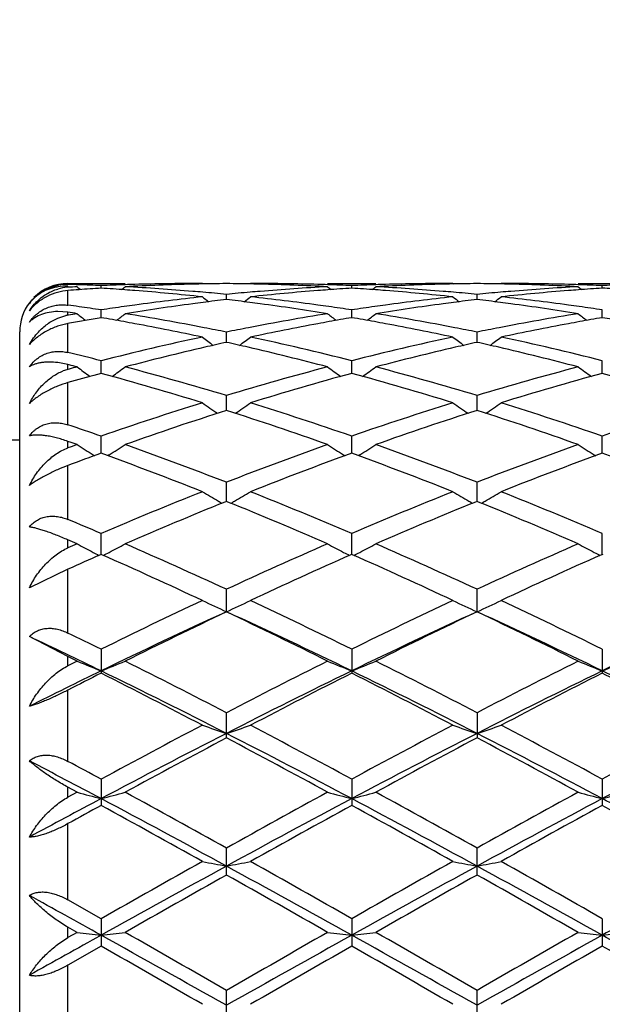
# Model space of a CAD drawing. Units: inches. Extents: x 0 to 11, y 0 to 8.5.
# Drawn here: x 5.5 to 5.7, y 4.2 to 4.6 of the extents above; entities that cross this region are included whole.
import ezdxf

# ---------------------------------------------------------------- set-up
doc = ezdxf.new("R2010")
doc.units = ezdxf.units.IN
doc.header["$LTSCALE"] = 0.605
doc.header["$MEASUREMENT"] = 0
doc.layers.get('0').update_dxf_attribs({"linetype": 'CONTINUOUS'})

msp = doc.modelspace()

# ---------------------------------------------------------------- linework, layer by layer
at = {"color": 7, "linetype": 'CONTINUOUS'}
for p, q in [((5.5087841621, 4.5317110234), (5.5324760573, 4.5317110234)), ((5.5087841621, 4.5313317414), (5.5087841621, 4.5316773872)), ((5.5087841621, 4.5304303625), (5.5087841621, 4.5305575071)), ((5.5225117011, 4.5297811778), (5.5225117096, 4.5308433806)), ((5.5630211878, 4.5315010361), (5.560431029, 4.5314428942)), ((5.5630212329, 4.5314854376), (5.560431029, 4.5314428942)), ((5.5644458965, 4.5317099439), (5.5630175277, 4.5317110234)), ((5.5644458964, 4.5317099439), (5.5646876943, 4.5315128088)), ((5.5843727316, 4.5317099439), (5.5841316002, 4.5315119674)), ((5.5858011299, 4.5317110234), (5.5843727316, 4.5317099439)), ((5.5883868145, 4.5314428955), (5.5857974244, 4.5314854267)), ((5.5883868145, 4.5314428955), (5.5857974611, 4.5315010211)), ((5.6163425805, 4.5317110234), (5.6362698653, 4.5317110234)), ((5.626306398, 4.5297806669), (5.6263064042, 4.5308433384)), ((5.6668154647, 4.5315010226), (5.6642252976, 4.5314428815)), ((5.6668155064, 4.531485425), (5.6642252976, 4.5314428815)), ((5.6682401117, 4.5317099439), (5.666811801, 4.5317110234)), ((5.6682401116, 4.5317099439), (5.6684819194, 4.5315127954)), ((5.6881683416, 4.5317099439), (5.6879271702, 4.5315119369)), ((5.689596764, 4.5317110234), (5.6881683417, 4.5317099439)), ((5.6921809422, 4.5314428856), (5.6895930578, 4.5314853942)), ((5.6921809422, 4.5314428856), (5.6895930893, 4.531500981)), ((5.7201366201, 4.5317110234), (5.7542730191, 4.5317110234)), ((5.7301012063, 4.5297806327), (5.73010122, 4.530843361)), ((5.5087841621, 4.5227334345), (5.5087841621, 4.5288054998)), ((5.574409163, 4.5250588103), (5.5744091519, 4.5272041911)), ((5.6782038151, 4.5250587224), (5.6782037875, 4.5272042619)), ((5.5045617473, 4.5173609919), (5.5078214233, 4.5184041282)), ((5.5087841621, 4.5198024115), (5.5045618487, 4.5201063671)), ((5.5087841621, 4.5185902704), (5.5087841621, 4.5198024114)), ((5.5089780364, 4.5186222204), (5.5087841621, 4.5185902704)), ((5.5225116861, 4.5175481717), (5.5225117096, 4.5207580608)), ((5.6263063871, 4.5175483417), (5.6263064042, 4.5207579118)), ((5.7301011821, 4.5175482477), (5.73010122, 4.5207579915)), ((5.5094006398, 4.5152171639), (5.5087841621, 4.5151033115)), ((5.5087841621, 4.5030930511), (5.5087841621, 4.5151033115)), ((5.4887841621, 3.9217110234), (5.4887841621, 4.5117099996)), ((5.5744091724, 4.507318623), (5.5744091519, 4.5115626256)), ((5.6782038386, 4.5073184539), (5.6782037875, 4.5115627734)), ((5.5087841621, 4.4981109982), (5.5045618487, 4.498933841)), ((5.5087841621, 4.4961317785), (5.5087841621, 4.4981109982)), ((5.5092662574, 4.4979858046), (5.5087841621, 4.4981109982)), ((5.522511673, 4.4944607982), (5.5225117096, 4.4997019411)), ((5.6263063776, 4.4944608986), (5.6263064042, 4.4997016907)), ((5.7301011608, 4.4944607459), (5.73010122, 4.4997018246)), ((5.5092757782, 4.4962627042), (5.5087841621, 4.4961317785)), ((5.5102244153, 4.491043982), (5.5087841621, 4.4906343612)), ((5.5087841621, 4.4731192668), (5.5087841621, 4.4906343612)), ((5.574409181, 4.4790924862), (5.5744091519, 4.4852820553)), ((5.67820386, 4.4790922538), (5.6782037875, 4.4852822747)), ((5.4887841621, 4.4667110234), (5.4287841621, 4.4667110234)), ((5.5087841621, 4.4635910664), (5.5087841621, 4.4662659493)), ((5.5100383858, 4.4658234193), (5.5087841621, 4.4662659493)), ((5.5125468488, 4.4649344107), (5.5100383858, 4.4658234193)), ((5.5225116607, 4.4613512006), (5.5225117096, 4.4684347805)), ((5.6263063686, 4.46135159), (5.6263064042, 4.4684344378)), ((5.7301011407, 4.461351382), (5.73010122, 4.468434621)), ((5.5100383859, 4.4640401552), (5.5087841621, 4.4635910664)), ((5.5125468488, 4.4649344107), (5.5100383859, 4.4640401552)), ((5.5191730717, 4.4607096934), (5.5197587095, 4.460344788)), ((5.5258500689, 4.4607096884), (5.5252554539, 4.4603368287)), ((5.622967909, 4.4607102581), (5.6235643087, 4.4603386443)), ((5.6296446999, 4.4607102557), (5.6290498779, 4.4603372683)), ((5.7267626874, 4.4607098657), (5.727358928, 4.4603383588)), ((5.5087841621, 4.4338936129), (5.5087841621, 4.4562815516)), ((5.5744091894, 4.4413989867), (5.5744091519, 4.4493107506)), ((5.6782038811, 4.4413986693), (5.6782037875, 4.4493110338)), ((5.574409152, 4.4413991597), (5.5737726553, 4.4411382779)), ((5.5750457261, 4.4411414164), (5.574409152, 4.4413991597)), ((5.6782037875, 4.4413988653), (5.6775673217, 4.4411380064)), ((5.6788404725, 4.4411410707), (5.6782037875, 4.4413988653)), ((5.5087841621, 4.4221422867), (5.5087841621, 4.4254163162)), ((5.522511648, 4.4194143826), (5.5225117096, 4.4280847786)), ((5.6263063594, 4.4194148189), (5.6263064042, 4.428084356)), ((5.7301011202, 4.4194145857), (5.73010122, 4.4280845819)), ((5.5225117096, 4.4194146021), (5.5221817828, 4.4192682827)), ((5.5228430701, 4.4192681314), (5.5225117096, 4.4194146021)), ((5.6263064042, 4.4194150383), (5.6259749563, 4.4192669985)), ((5.626637753, 4.4192685714), (5.6263064042, 4.4194150383)), ((5.7301012199, 4.4194148052), (5.7297696998, 4.4192667301)), ((5.730431551, 4.4192687917), (5.7301012199, 4.4194148052)), ((5.5087841621, 4.4132844205), (5.4927834406, 4.4056259382)), ((5.5087841621, 4.386831452), (5.5087841621, 4.4132844205)), ((5.574409198, 4.395640512), (5.5744091519, 4.4049466489)), ((5.6782039029, 4.3956401702), (5.6782037875, 4.4049469857)), ((5.5087841621, 4.3770360589), (5.4927834406, 4.3853586535)), ((5.5225117096, 4.3801078674), (5.5225117096, 4.370163893)), ((5.6263064042, 4.3801073801), (5.6263064042, 4.3701643907)), ((5.73010122, 4.3801076406), (5.73010122, 4.3701641247)), ((5.5087841621, 4.3732810182), (5.5087841621, 4.3770360588)), ((5.5125468488, 4.3751623065), (5.5087841621, 4.3770360588)), ((5.5125468488, 4.3751623065), (5.5087841621, 4.3732810182)), ((5.5087841621, 4.3336309081), (5.5087841621, 4.3631944152)), ((5.5744091519, 4.3433431827), (5.5744091519, 4.3537905212)), ((5.6782037875, 4.3537908994), (5.6782037875, 4.3433427982)), ((5.5087841621, 4.3187703011), (5.5087841621, 4.3228708613)), ((5.5125468488, 4.3208230571), (5.5087841621, 4.3228708613)), ((5.5225117096, 4.3262351774), (5.5225117096, 4.3153762093)), ((5.6263064042, 4.326234643), (5.6263064042, 4.3153767506)), ((5.73010122, 4.3262349287), (5.73010122, 4.3153764612)), ((5.5125468488, 4.3208230571), (5.5087841621, 4.3187703011)), ((5.5087841621, 4.2762115937), (5.5087841621, 4.307818912)), ((5.5744091519, 4.286518619), (5.5744091519, 4.2976882123)), ((5.6782037875, 4.2865182094), (5.6782037875, 4.2976886182)), ((5.5225117097, 4.2684105739), (5.5087841621, 4.2762115937)), ((5.5225117096, 4.268410574), (5.5225117096, 4.2570284317)), ((5.6263064042, 4.2684100117), (5.6263064042, 4.257028997)), ((5.73010122, 4.2684103123), (5.73010122, 4.2570286948)), ((5.5087841621, 4.2605770225), (5.5087841621, 4.2648751436)), ((5.5125468488, 4.2627271774), (5.5087841621, 4.2648751436)), ((5.5125468488, 4.2627271774), (5.5087841621, 4.2605770225)), ((5.5225117096, 4.2570284317), (5.5087841621, 4.2491560015)), ((5.5087841621, 4.2166453456), (5.5087841621, 4.2491560015)), ((5.5744091519, 4.2271752174), (5.5744091519, 4.238664038)), ((5.6782037875, 4.2271747976), (5.6782037875, 4.238664457))]:
    msp.add_line(p, q, dxfattribs=at)
for centre, radius, start, end in [((4.7387841621, 4.2167110234), 1.1875, 15.3787980095, 344.6157158616), ((4.7387841621, 4.2167110234), 1.1575, 15.8169267773, 344.2033402955), ((5.5087841621, 4.5117110234), 0.02, 90, 135), ((5.507759297, 4.5101405215), 0.0204426919, 87.1263534877, 98.9986003123), ((5.5082477052, 4.5123447277), 0.0189945908, 88.3816022156, 100.404055954), ((5.4819543949, 3.5840826996), 0.9476289272, 88.1007941776, 88.3775950342), ((5.4819005497, 3.5825226762), 0.9491898781, 87.547847263, 88.1006665531), ((5.5631096715, 3.5828228795), 0.948889385, 91.8518165198, 92.4521320977), ((5.5630691817, 3.5840562153), 0.947655385, 91.6072038504, 91.8517794084), ((5.5830270025, 3.5829909124), 0.9487211075, 91.3647597165, 93.0543518585), ((5.5630194524, 3.586134919), 0.9455761043, 90.000116508, 91.6077244913), ((5.5829505221, 3.58602611), 0.9456849445, 90.5174991037, 91.207538817), ((5.565867658, 3.5860608519), 0.9456502052, 88.7923884056, 89.4824743764), ((5.5857945611, 3.5858555244), 0.9458554989, 88.3924630202, 89.9996021456), ((5.5657451197, 3.5817697816), 0.9499429823, 86.9467709877, 88.6342375922), ((5.5857506479, 3.5841795236), 0.947532072, 88.1480516561, 88.3926517549), ((5.585695387, 3.5825482306), 0.9491642988, 87.5477897629, 88.1478999253), ((5.6669062264, 3.5828144417), 0.9488978525, 91.8519654793, 92.4522226386), ((5.6668649878, 3.5840705197), 0.9476410979, 91.6072937941, 91.8519277451), ((5.6868214475, 3.5829535731), 0.9487584277, 91.3647166776, 93.0542701177), ((5.6668137563, 3.5862122467), 0.9454987766, 90.0001185596, 91.6078307995), ((5.6867464368, 3.5859379953), 0.9457730606, 90.5175283873, 91.2075255427), ((5.669661415, 3.5860719223), 0.9456391366, 88.7922608684, 89.4824150899), ((5.6895904954, 3.5858778958), 0.9458331275, 88.3924607775, 89.9996203033), ((5.6695370683, 3.5817086879), 0.9500041007, 86.9468413111, 88.634194015), ((5.6895473724, 3.5842330376), 0.9474785481, 88.1481091225, 88.3926444613), ((5.6894922496, 3.582605843), 0.9491066742, 87.5477644629, 88.14795762), ((5.77072243, 3.5822288327), 0.9494838629, 91.9654182587, 92.4520000439), ((5.5098808272, 4.5113294793), 0.0188588116, 94.0490224572, 106.3821204236), ((5.5098422839, 4.5116883479), 0.0184981219, 93.2791990181, 94.008423943), ((5.5633314475, 3.5780977188), 0.9536198002, 93.0527053787, 93.2791223819), ((5.5837917948, 3.570078244), 0.9616569534, 94.2001015659, 94.4735186957), ((5.8748870384, 4.9733287679), 0.5722830855, 230.7172013346, 230.9026421197), ((5.5835476348, 3.5734553872), 0.9582709977, 93.6518582074, 94.2003310177), ((5.4614167089, 3.5725386114), 0.9591896747, 85.7569633916, 86.3481081932), ((5.1700630662, 4.9734029055), 0.5723865645, 309.0949734685, 309.2837406418), ((5.4612186841, 3.5698535012), 0.9618820769, 85.5117765352, 85.7570337944), ((5.4813411253, 3.5723602099), 0.9593678253, 85.2711917515, 86.9446496574), ((5.4604252957, 3.5604406104), 0.97132819, 83.8523430072, 85.5085701594), ((5.4808132338, 3.5657965899), 0.9659526225, 85.0228893573, 85.2720819364), ((5.4804419092, 3.5616015993), 0.9701640108, 84.4417849726, 85.0225364008), ((5.668280309, 3.5626741423), 0.9690872041, 94.9772878669, 95.5587027738), ((5.6679819018, 3.5660834442), 0.965664868, 94.7279779453, 94.9771995748), ((5.6881729727, 3.5628274503), 0.9689314784, 94.4894843781, 96.1498163396), ((5.6673376197, 3.5743857011), 0.9573377575, 93.0534510984, 94.7305050804), ((5.6875953976, 3.5699596516), 0.9617759506, 94.2431632564, 94.4884405506), ((5.9787306215, 4.9733885845), 0.5723596823, 230.7172848658, 230.9060537099), ((5.6873446338, 3.5734055461), 0.9583209473, 93.6518056579, 94.2434552299), ((5.565219657, 3.5726625023), 0.9590655726, 85.7569599994, 86.3481290753), ((5.2737988382, 4.9734803048), 0.5724832192, 309.0946129354, 309.2833317873), ((5.5650237238, 3.5700057665), 0.9617295234, 85.5116798441, 85.757029625), ((5.5851284138, 3.5722230336), 0.959505154, 85.2714518685, 86.94469751), ((5.5642243761, 3.5605271576), 0.9712416195, 83.8520815992, 85.5084270313), ((5.5846084547, 3.5657572772), 0.9659917668, 85.0231512591, 85.2723306338), ((5.5842442504, 3.5616425019), 0.9701226247, 84.4420043485, 85.0228050928), ((5.7720618287, 3.5628240641), 0.9689367873, 94.977227503, 95.5587891734), ((5.7717658021, 3.5662061896), 0.9655417317, 94.7279733037, 94.9771398088), ((5.7919771338, 3.5627353209), 0.9690239937, 94.4895778201, 96.1497354595), ((5.7711286975, 3.5744155884), 0.9573077548, 93.0533693631, 94.7304705049), ((5.7913940352, 3.569935639), 0.9618001256, 94.2433302791, 94.4885243154), ((6.0825004, 4.9733661128), 0.5723269277, 230.7177404685, 230.9065371246), ((5.7911407652, 3.573415844), 0.9583107205, 93.6519235092, 94.2436252187), ((5.6690458805, 3.5731082064), 0.9586187395, 85.8656047998, 86.3483055866), ((5.5087841621, 4.5117110234), 0.02, 142.94741157, 180), ((5.3728925439, 3.5297888714), 1.002200298, 81.9429450618, 82.2070726442), ((5.6720319827, 3.5304574386), 1.0015243987, 97.7780316368, 98.0341655821), ((5.6926488342, 3.5254369981), 1.006591897, 97.547723123, 99.1560449493), ((5.6701829318, 3.5445441476), 0.9873170504, 96.147900379, 97.7823489245), ((5.6910190948, 3.5375202499), 0.9943992678, 97.2958012475, 97.5460832775), ((5.9229710726, 4.97040315), 0.5708519368, 231.0933902422, 231.4227698836), ((5.6902785676, 3.5433650494), 0.9885077483, 96.731485782, 97.2962481708), ((5.4583739535, 3.5420520541), 0.9898311249, 82.7038679627, 83.267892811), ((5.2259550175, 4.9702775888), 0.5706867369, 308.5766440168, 308.9061313773), ((5.4577474239, 3.537143728), 0.9947792762, 82.4538341758, 82.7039767779), ((5.4782579842, 3.5414796117), 0.9904044138, 82.2199993977, 83.8493608209), ((5.4554817955, 3.5207266184), 1.0113517409, 80.8479372727, 82.4487337523), ((5.4767074214, 3.5299521634), 1.0020356533, 81.9653849203, 82.2213818569), ((5.7758500313, 3.53032196), 1.0016616975, 97.7783057126, 98.0344556463), ((5.7964274362, 3.5255085446), 1.0065188425, 97.5473745284, 99.1558384518), ((5.7739739963, 3.5446158893), 0.987245384, 96.1481644801, 97.7827032551), ((5.7948303416, 3.537350571), 0.9945696368, 97.2955334684, 97.5457697575), ((6.0267182681, 4.9703320592), 0.5707670852, 231.0925812114, 231.4220203573), ((5.7940963599, 3.543143937), 0.9887299656, 96.731317103, 97.2959764364), ((5.5621489923, 3.5419162121), 0.9899682423, 82.7036861137, 83.2676875047), ((5.3298144572, 4.9702036524), 0.5705891133, 308.5762292736, 308.9058065181), ((5.5615193281, 3.5369834411), 0.9949410386, 82.4537772392, 82.7037955429), ((5.5820708574, 3.5416205104), 0.9902624765, 82.2199010253, 83.8494804404), ((5.5592531859, 3.5205616912), 1.011518171, 80.8481565726, 82.4486842585), ((5.5805198987, 3.5300904847), 1.0018963232, 81.9653227037, 82.2212823399), ((5.5117012726, 4.5009200573), 0.0179093821, 99.3741999557, 102.511631754), ((5.3501675055, 3.511109625), 1.021087842, 80.8496434606, 81.0634348508), ((5.6754058155, 3.5081315501), 1.0241042917, 99.1503525755, 99.3526492215), ((5.8644878776, 4.9653280816), 0.5682337542, 231.7306161008, 232.1850886817), ((5.3719647186, 3.5232981574), 1.0087569853, 81.4171083099, 81.9424376303), ((5.6728450456, 3.5247058255), 1.0073331958, 98.0342347817, 98.582824466), ((5.1804657447, 4.9654009333), 0.5683338623, 307.8130202223, 308.2703188214), ((5.3662687616, 3.488356164), 1.0441605078, 79.016599914, 80.8408171267), ((5.7813545557, 3.4950642203), 1.0373477173, 99.1529799051, 100.9891811143), ((5.9683323094, 4.9653911362), 0.5683134217, 231.7306986487, 232.1879940966), ((5.4757530845, 3.523261123), 1.0087944021, 81.4170655409, 81.9648309706), ((5.7766660043, 3.5245499574), 1.0074910907, 98.0345249681, 98.5829797584), ((5.284203017, 4.9654790949), 0.5684302434, 307.8127306097, 308.2699131102), ((5.47003367, 3.4881521314), 1.0443665392, 79.0171556897, 80.8410336321), ((5.8851192177, 3.4952197345), 1.03718951, 99.1527442548, 100.9891413694), ((6.072105074, 4.9653714172), 0.5682847633, 231.7311513419, 232.188507074), ((5.5795617774, 3.5233729946), 1.0086817912, 81.4168972833, 81.9647662553), ((5.6979667922, 3.4926116813), 1.039845742, 99.714093593, 100.4478501955), ((5.3470569838, 3.4925823187), 1.0398746233, 79.7618999747, 80.2861987696), ((5.345702053, 3.4850742338), 1.047503986, 79.5058135624, 79.7619614365), ((5.3414709988, 3.462885134), 1.0700925704, 77.973168777, 79.4994497571), ((5.8062833556, 3.4682530911), 1.0646206796, 100.4968734815, 102.0310078621), ((5.8029462984, 3.4860620652), 1.0465017907, 100.2384749776, 100.4948620402), ((5.8014104384, 3.4946300523), 1.0377972439, 99.7137910399, 100.2391108955), ((5.4508991346, 3.492865144), 1.0395880124, 79.7617516098, 80.2861482907), ((5.4495514782, 3.4853974885), 1.0471762964, 79.5055365226, 79.7618126676), ((5.445276983, 3.462985338), 1.0699921135, 77.9726670948, 79.4990661732), ((5.9101254285, 3.46801945), 1.0648588735, 100.4970559472, 102.0308325543), ((5.9067654558, 3.4859505334), 1.0466157439, 100.2387420619, 100.4950322546), ((5.9052172597, 3.4945871128), 1.0378415044, 99.7140451899, 100.2393830945), ((5.554858, 3.4937807009), 1.0386578134, 79.8352975438, 80.2865456131), ((5.3617792094, 3.4650063742), 1.067937957, 78.5154742199, 79.0188207666), ((5.7865932296, 3.4672860795), 1.0656151218, 100.9809784715, 101.4854376236), ((5.4656224911, 3.4652089739), 1.0677298728, 78.5158693438, 79.0193360637), ((5.8903256342, 3.4676136163), 1.0652818972, 100.9809977533, 101.4856637584), ((5.7966076762, 3.4200598265), 1.1138921377, 102.0300066344, 104.2451042413), ((5.9081541304, 4.9596327737), 0.5663607391, 232.6363603688, 233.2104158485), ((5.8151036594, 3.4268506757), 1.1069526961, 102.5586479887, 103.0358818842), ((5.3331360688, 3.4243412713), 1.1095278655, 76.9642255026, 77.4403661685), ((5.2407616475, 4.9595132751), 0.5662068041, 306.7889339933, 307.3631645855), ((5.3497928405, 3.4097417861), 1.124487592, 75.7648642995, 77.9590650239), ((5.9004293714, 3.4199831296), 1.1139728778, 102.0305668021, 104.2454827521), ((6.0119023541, 4.9595595357), 0.5662746187, 232.6355618545, 233.2097256926), ((5.918981833, 3.4264447043), 1.1073669605, 102.5583013617, 103.0353776662), ((5.4368516758, 3.4240159894), 1.1098623904, 76.9639905891, 77.4400337968), ((5.3446182141, 4.9594386605), 0.5661105076, 306.7884599717, 307.3628439938), ((5.4536495363, 3.4100110335), 1.1242115253, 75.7645485415, 77.9592471685), ((5.2412799551, 3.3907288686), 1.1440771719, 75.7699752654, 76.4781257494), ((5.8221791818, 3.3965411381), 1.1380770914, 103.0387274975, 104.7472137612), ((5.3241094452, 3.3862920408), 1.1486326044, 75.2608815549, 76.9536684785), ((5.9259362584, 3.3966513174), 1.1379611915, 103.0381589461, 104.7468374093), ((5.4278268487, 3.3859730171), 1.148960628, 75.2612331772, 76.9534614644), ((5.214633214, 3.3644129168), 1.1712370051, 75.2644463178, 75.4303245364), ((5.5136942673, 4.4778022221), 0.0189758207, 104.9962532752, 111.1353386771), ((5.8116637463, 3.3598381203), 1.1759673967, 104.7355561685, 104.9004127573), ((5.8390130241, 3.332426375), 1.2043656872, 105.2359740744, 105.8427031872), ((5.8457383323, 4.9527359601), 0.5644423143, 233.8215509336, 234.5005067114), ((5.194885336, 3.2930026301), 1.2453274202, 72.7370303986, 74.7468339878), ((5.1992187974, 4.9528106567), 0.5645414361, 305.4980776899, 306.1793624756), ((5.2206212384, 3.3130666098), 1.2244406634, 73.2055903669, 75.2446849727), ((5.9238425694, 3.3284722144), 1.2084339954, 104.741681879, 106.8078040615), ((5.9498258321, 3.3071270144), 1.2306204087, 105.241692465, 107.2754980175), ((5.9495827103, 4.9528038459), 0.5645258266, 233.8216328122, 234.5029024659), ((5.2987585686, 3.2933128334), 1.2450077417, 72.7362665833, 74.7465685594), ((5.3029587894, 4.9528908795), 0.5646379583, 305.4978554377, 306.1789649247), ((5.3243963566, 3.3129540154), 1.224554305, 73.2062412629, 75.2451810951), ((6.0275308385, 3.3288427791), 1.2080487141, 104.7413027163, 106.8080538807), ((6.0537183436, 3.3068018139), 1.2309597152, 105.2421022865, 107.2753097987), ((6.053357914, 4.9527854955), 0.5644998956, 233.8220765472, 234.5034305409), ((5.4088943922, 3.3155118374), 1.2219224172, 73.5814608978, 74.7595698395), ((5.9601548013, 3.2088776397), 1.3334225386, 107.2632141666, 109.1601875809), ((5.8860578715, 4.9466773772), 0.564928498, 235.298797331, 236.0763741917), ((5.262847128, 4.9465606739), 0.5647833814, 303.9229393503, 304.7007390533), ((5.1830851896, 3.1919700112), 1.3512240663, 70.851686298, 72.7236498676), ((6.0640289148, 3.2086812888), 1.3336337551, 107.2639887583, 109.1606467442), ((5.9898077891, 4.9465999855), 0.5648396533, 235.2980223184, 236.0757537175), ((5.3666993665, 4.9464842803), 0.5646883374, 303.9224236881, 304.7004279452), ((5.2870355552, 3.1924489271), 1.350720798, 70.851258395, 72.7238850663), ((5.9881410871, 3.1845301594), 1.3590679402, 107.7234710854, 109.5894192027), ((5.1537268354, 3.1639337184), 1.3808027119, 70.4253993974, 72.2619868131), ((6.0919344997, 3.1844858971), 1.3591095081, 107.7228569221, 109.5887778874), ((5.2573232324, 3.1633444562), 1.3814241353, 70.4258640357, 72.2615987039), ((6.1769701034, 3.1813577574), 1.3624458344, 108.0742205082, 109.146834203), ((5.0686018725, 3.1607409535), 1.3842316588, 70.8577481076, 71.4581310739), ((6.0307284197, 3.0640983317), 1.486808638, 109.9876241724, 110.5515547635), ((5.821187661, 4.9417107562), 0.5679567189, 237.0830290912, 237.875798985), ((4.9915774636, 3.003108822), 1.5518898593, 68.3372599987, 69.9938450344), ((5.2237768169, 4.9417850634), 0.568050848, 302.1252263188, 302.9178451738), ((5.0235940824, 3.0350365892), 1.51775118, 68.7206593504, 70.4100194143), ((6.1159005873, 3.0600500638), 1.4910594322, 109.5747033987, 111.2943193066), ((6.148714016, 3.0255652481), 1.527871778, 109.9938020446, 111.6764171451), ((5.925029382, 4.9417832351), 0.5680425536, 237.0831078296, 237.875651235), ((5.0955466591, 3.003617371), 1.5513526351, 68.3363327985, 69.9934797061), ((5.3275204387, 4.9418695305), 0.568149027, 302.1250834714, 302.9174646219), ((5.1273524581, 3.0348866741), 1.5179042975, 68.7214415142, 70.4106566974), ((6.2194389658, 3.0607317243), 1.4903315125, 109.5742226538, 111.2946532597), ((6.252742777, 3.0249613507), 1.5285190883, 109.9943053596, 111.6761774488), ((6.0288074152, 4.9417662672), 0.5680196115, 237.0835330994, 237.8761926327), ((5.212707299, 3.0392239383), 1.513321849, 69.030831589, 70.0077612122), ((6.1911298716, 2.8676240222), 1.6976713518, 111.6627909915, 113.1939146357), ((5.8598291856, 4.9406811068), 0.5766814654, 239.188703239, 239.952086393), ((5.2890659961, 4.9405613497), 0.5765393992, 300.0472763959, 300.8108587166), ((4.9465090203, 2.8405969585), 1.7269165355, 66.8183148906, 68.3234971606), ((6.2951184882, 2.8672096629), 1.6981282081, 111.6637260548, 113.1944282367), ((5.9635817723, 4.9405969951), 0.5765879028, 239.1879748498, 239.9515476655), ((5.3929130229, 4.9404808797), 0.5764439505, 300.0467636432, 300.8105662223), ((5.0506563532, 2.8414595428), 1.7259850352, 66.8178033258, 68.3237707394), ((6.2278763895, 2.8270822076), 1.7415622174, 112.0604412015, 113.5342294218), ((5.8611282249, 4.9429154194), 0.5792659623, 239.9515242328, 240.12189837), ((4.9069739008, 2.793834733), 1.7776218025, 66.4808913848, 67.9247884195), ((5.2877391663, 4.9428436323), 0.5791793345, 299.8774316539, 300.0478451026), ((6.3316412002, 2.8270933753), 1.7415404002, 112.0596722103, 113.5335014841), ((5.9648778626, 4.9428261859), 0.5791664895, 239.9509866328, 240.1213670871), ((5.0103198539, 2.7927630217), 1.7787832948, 66.4814328117, 67.924361673), ((5.3915866955, 4.9427623391), 0.5790829217, 299.8768976958, 300.0473325245), ((4.8212913807, 2.7900726146), 1.7817951058, 66.8246076984, 67.303928805), ((4.7709386366, 2.7192042953), 1.8589178249, 66.4876828046, 66.6140968348), ((6.2585883348, 2.709014579), 1.870030171, 113.5123187189, 113.6381019364), ((5.7942083503, 4.945352372), 0.592761784, 241.6297032427, 242.355152385), ((5.2507609194, 4.9454342927), 0.592859352, 297.6457858922, 298.3710958273), ((4.7310990869, 2.5838004554), 2.0069243443, 65.1527707023, 66.4651984578), ((6.3989297871, 2.6256125013), 1.9610875265, 113.519288066, 114.8624016992), ((5.8980459339, 4.9454314397), 0.592851242, 241.6297752674, 242.3550172423), ((5.3545085603, 4.9455273747), 0.5929631915, 297.6456558893, 298.3707471281), ((4.8348248001, 2.583579265), 2.0071543264, 65.153642587, 66.4659375693), ((6.5021416262, 2.6269027915), 1.9596720946, 113.5187344743, 114.8627983262), ((6.0018261204, 4.945414276), 0.5928295572, 241.63016511, 242.3555115114), ((6.3130645976, 2.6306658446), 1.9556574358, 113.8540123178, 114.2839064513), ((5.7962108218, 4.9491570133), 0.5970612159, 242.3543312428, 242.6153797419), ((4.6869577488, 2.5304963565), 2.0654692174, 64.8596412069, 66.1279765384), ((5.248776563, 4.949204528), 0.5971199006, 297.3852634164, 297.6465922891), ((6.4451903282, 2.567130174), 2.0252235147, 113.8601835452, 115.1537139476), ((5.9000517023, 4.9492423346), 0.5971577433, 242.3541953921, 242.6155242796), ((4.7911296903, 2.531389365), 2.064500332, 64.8586021678, 66.1275260146), ((5.3525239358, 4.9492981484), 0.5972243414, 297.3851764852, 297.6464618853), ((6.549524035, 2.5659610163), 2.0265105191, 113.860751208, 115.1534346381), ((6.0038395092, 4.9492397264), 0.5971524881, 242.3546863814, 242.6160116142), ((6.549860726, 2.3005244869), 2.3195070678, 115.1404121157, 116.2901432206), ((5.8337744702, 4.9628321098), 0.6236799283, 244.4157512155, 245.426338052), ((5.3151074531, 4.9627097546), 0.6235422366, 294.5730288043, 295.5838581051), ((4.5765455714, 2.2540648947), 2.3710871885, 63.7215505885, 64.8462637917), ((6.6541172817, 2.2996390645), 2.3205050338, 115.141458562, 116.2906897486), ((5.9375290358, 4.9627330364), 0.6235734467, 244.4151060564, 245.4259195293), ((5.4189492408, 4.9626198369), 0.6234411939, 294.5725170609, 295.5835988609), ((4.6811487322, 2.255755507), 2.3692136479, 63.7209805576, 64.8465631548), ((6.5620310639, 2.2366306929), 2.3741778259, 114.5813487604, 115.966398051), ((6.6022047084, 2.2334252801), 2.3940252458, 115.4242182839, 116.5406510974), ((4.5174576297, 2.1735821979), 2.4605899922, 63.4746265703, 64.5608633195), ((4.5537106666, 2.1665552946), 2.4516619666, 64.0556871372, 65.3969478337), ((6.6654989316, 2.2372583309), 2.3734707998, 114.580480047, 115.9659341164), ((6.7059481114, 2.2334505141), 2.3939801487, 115.423373703, 116.5398417277), ((4.6202097598, 2.171437514), 2.4629742304, 63.4752213649, 64.5603905867), ((4.6567619602, 2.1649666188), 2.4534156058, 64.0563039731, 65.3966057032), ((4.4130603452, 2.0900843605), 2.5365500277, 64.0627881467, 64.8071738946), ((4.4292355211, 2.1653406711), 2.4699082084, 63.7276577551, 64.082248508), ((6.8236111099, 2.1235008213), 2.4995271616, 115.2658917142, 115.9436351574), ((5.769509303, 4.9970281469), 0.6728646419, 247.5489966648, 248.4641247154), ((5.2754734191, 4.9971044834), 0.6729505386, 291.5367018036, 292.4516832609), ((4.2395331381, 1.7864844868), 2.8936057518, 62.5277313717, 63.4596723712), ((6.8686801232, 1.8661351527), 2.80420516, 116.5252841062, 117.4869429929), ((5.873343723, 4.9971236482), 0.6729676796, 247.5490575722, 248.4639523336), ((5.3792248566, 4.9972160635), 0.6730698426, 291.5366541701, 292.4513892415), ((4.3431807674, 1.7861005498), 2.8940145465, 62.5286591655, 63.4604797204), ((6.9710726507, 1.8688771359), 2.8011259003, 116.524682015, 117.4873836987), ((5.9771278198, 4.9971097463), 0.6729510342, 247.5493879302, 248.4643685951), ((5.48301672, 4.9972122714), 0.6730675753, 291.5369949638, 292.45176741), ((6.7401978164, 1.8676621192), 2.7839089575, 115.9382088389, 116.6205756794), ((6.779933253, 1.8764586194), 2.7927898112, 116.7589879958, 117.074834938), ((4.2165401719, 1.6891308341), 2.9830725354, 62.9227487352, 64.0367813136), ((4.1685904336, 1.6870850156), 3.0053311105, 62.3247336722, 63.2238132676), ((6.8887854754, 1.776346267), 2.88561911, 115.9449381747, 117.0965916695), ((6.9442244803, 1.7571550629), 2.9265552794, 116.7649118187, 117.6881884951), ((4.3201718262, 1.6888711442), 2.9833777623, 62.9222286187, 64.0361526123), ((4.2733017122, 1.6889593819), 3.0032452441, 62.3236191057, 63.2233193696), ((6.9935941312, 1.77431498), 2.8878890707, 115.9453965875, 117.0961459946), ((7.0493255754, 1.7546340815), 2.9293941878, 116.7655214915, 117.6878871938), ((4.5011105035, 1.8447646068), 2.8094446667, 63.4524677159, 64.0587278952), ((4.4349136257, 1.8020070899), 2.8762721463, 62.6964478634, 63.2370166081), ((7.2052939717, 1.2199423109), 3.5328192019, 117.675185803, 118.4458799649), ((5.8105702539, 5.0642513229), 0.7568024761, 251.021331524, 251.8171162854), ((5.3383044803, 5.0641007672), 0.756641858, 288.1823881903, 288.9783585255), ((3.8912278232, 1.1219529805), 3.6438878488, 61.5650072013, 62.3122064616), ((7.3103256623, 1.2177313043), 3.5353520148, 117.6763037459, 118.4464429736), ((5.9143273634, 5.0641227506), 0.7566688257, 251.0208222909, 251.8167886826), ((5.4421415758, 5.0639884538), 0.7565221583, 288.1819864843, 288.9781536726), ((3.9971609149, 1.1259833005), 3.6393258421, 61.5643989246, 62.3125216836), ((7.2250232662, 1.1163939412), 3.6262888336, 117.0765148668, 118.0012909105), ((7.3011769079, 1.0777536668), 3.6940224375, 117.868844223, 118.6071087849), ((3.7762848079, 0.9448584558), 3.8448601529, 61.4075607733, 62.1168664811), ((3.8461268856, 0.9674353836), 3.7942747229, 62.0192319758, 62.9030569137), ((7.328141819, 1.1176308045), 3.6248795419, 117.0758993998, 118.0010311559), ((7.4048054657, 1.0779421594), 3.693777834, 117.8679364074, 118.6062583445), ((3.8772393851, 0.9395607887), 3.8508706478, 61.4081880159, 62.1163760974), ((3.9487032333, 0.9650822119), 3.7969243435, 62.0196545302, 62.9028626282), ((7.5029074873, 1.0520024484), 3.7233641236, 118.0108216052, 118.4329656158), ((3.6527832231, 0.7978816132), 3.9860224653, 62.0259757432, 62.5087525287), ((3.6827412868, 0.9277928022), 3.8644748396, 61.5707928214, 61.8019794909), ((7.5630930208, 0.8678623065), 3.9069863808, 117.5377598457, 117.9796210639), ((5.7492276562, 5.1925757576), 0.9033108963, 254.8103541802, 255.4642893136), ((5.2957585144, 5.1926818356), 0.9034228937, 284.5363005581, 285.1901314975), ((3.1788704718, 0.0052216481), 4.9156764309, 60.83499835, 61.3932119576), ((7.8546902818, 0.2140995734), 4.6771121649, 118.5923568306, 119.1790469224), ((5.8530588593, 5.1927090231), 0.9034488001, 254.8103976525, 255.4641662526), ((5.3995130335, 5.1928392117), 0.9035850659, 284.5362671421, 285.1899209846), ((3.2822449827, 0.0043006258), 4.9166857788, 60.8359559614, 61.3940611324), ((7.9542111828, 0.2218320432), 4.6682776784, 118.5917253483, 119.1795169213), ((5.9568444273, 5.1926920671), 0.9034302168, 254.8106343943, 255.4644625693), ((5.5033057847, 5.1928315686), 0.9035783061, 284.536509542, 285.1901919004), ((7.673395264, 0.2686329756), 4.585315688, 117.9746468123, 118.3960890682), ((7.7581792074, 0.2381235261), 4.6499675917, 118.7371454919, 118.9302312418), ((3.1179628365, -0.2042975504), 5.1219766991, 61.3414034572, 62.0009324554), ((3.0113676619, -0.2612157582), 5.2202527204, 60.7204100873, 61.2467310311), ((7.9026775599, 0.033540897), 4.8518025713, 117.9811148109, 118.6773676447), ((8.0327027492, -0.0722173883), 5.0041708301, 118.7427702284, 119.2918159254), ((3.2211078493, -0.2054369194), 5.1232879497, 61.341137984, 62.0005002394), ((3.1181145463, -0.2557345332), 5.2140276912, 60.7192533453, 61.2462009464), ((8.0083376192, 0.0300766035), 4.8557369375, 117.9813737102, 118.6770629187), ((8.1406702748, -0.0797107015), 5.0127471846, 118.7434028596, 119.291499638), ((3.5443466344, 0.2035783082), 4.6591264237, 61.6499807931, 62.0219046797), ((3.3904784292, 0.0491737713), 4.8656263928, 60.9341131139, 61.2592518824), ((9.0192966134, -2.0129373861), 7.1830913902, 118.6581606059, 119.1309830875), ((8.9396206539, -1.727412642), 6.9011976912, 119.2795308199, 119.6794595442), ((5.7939201843, 5.4591053381), 1.1893370386, 258.8754140785, 259.3641791789), ((5.3549482146, 5.4588729718), 1.1890994355, 280.6355193355, 281.1243930724), ((1.8227188202, -2.5688091051), 7.8180048181, 60.8881295434, 61.3225501419), ((2.0090895574, -2.0811695277), 7.3076273882, 60.3307794395, 60.7084638288), ((9.1208329992, -2.0089008368), 7.1784661578, 118.657795525, 119.1309216098), ((9.0485272789, -1.7362447291), 6.9114017588, 119.280689374, 119.6800264711), ((5.8976791276, 5.4588922536), 1.1891211525, 258.8751006963, 259.3639789778), ((5.4587819581, 5.4586926107), 1.1889151058, 280.635273252, 281.1242669004), ((1.9240766256, -2.5732500282), 7.8230702876, 60.8883599447, 61.3224992962), ((2.1219933924, -2.0650173378), 7.2890841602, 60.3301486278, 60.7087872409), ((9.2538944722, -2.2475291247), 7.4988260506, 119.384946922, 119.7533193649), ((1.5915053463, -2.7823693397), 8.1137352493, 60.2608342028, 60.6012910607), ((9.3568737931, -2.2463339809), 7.4973842605, 119.3840009022, 119.7524481413), ((1.6819086574, -2.8059930626), 8.1408900564, 60.2614784055, 60.6007945601), ((1.3288252829, -3.2713286756), 8.6215655343, 60.8945693626, 61.1204373228), ((9.7705385268, -2.994617725), 8.3052529513, 118.8999379402, 119.1102570756), ((11.2636123136, -6.0507503333), 11.8027093233, 119.1056978192, 119.2710023981), ((5.7368279317, 6.1317703606), 1.8824517059, 263.1573504611, 263.4627263682), ((5.3081575365, 6.1320203538), 1.8827043789, 276.5375508016, 276.8428743226), ((-2.2772008929, -9.7345243552), 16.0226666569, 60.6573532719, 60.8700268063), ((-1.6248649855, -8.2584224598), 14.4224380407, 60.0547791689, 60.246846034), ((11.8699483389, -6.683635624), 12.606761819, 119.7391252239, 119.9588556749), ((12.2797149563, -7.6863636708), 13.6755507928, 119.1120090688, 119.3611822977), ((5.8406571284, 6.132054827), 1.8827381332, 263.1573707178, 263.462668968), ((5.4119139026, 6.1323595254), 1.8830455955, 276.5375354264, 276.8427758573), ((-2.1816067031, -9.7491028247), 16.0393932621, 60.6573370727, 60.8697890508), ((-1.5245483606, -8.2649472976), 14.4298283225, 60.0557460897, 60.2477166095), ((11.9414236959, -6.627349814), 12.5418575083, 119.7384791977, 119.9593434447), ((12.3896564503, -7.6973701739), 13.6881572955, 119.1120734705, 119.3610173338), ((5.9444436217, 6.1320224957), 1.8827051331, 263.15748151, 263.4628069509), ((5.5157072127, 6.1323395066), 1.883025933, 276.5376482416, 276.8429026044), ((-0.2753896998, -6.5239302117), 12.3447431977, 60.7486705484, 60.8904094547), ((-3.0458743526, -10.6967831301), 17.2346662265, 60.0269169389, 60.1877179818), ((13.1671265921, -8.908792551), 15.1724363944, 119.8022384598, 119.9848948958), ((-2.9092228332, -10.6391065771), 17.1682880452, 60.025742767, 60.1871650724), ((13.3109924789, -8.9784110528), 15.2527629496, 119.8028797576, 119.9845711054), ((-1.2269832404, -7.8906440318), 13.9988205525, 60.0857602119, 60.1998341616)]:
    msp.add_arc(centre, radius, start, end, dxfattribs=at)
for points, knots in [([(5.4927834406, 4.5234882635), (5.4935156555, 4.5244749198), (5.4951732772, 4.5263218559), (5.4976380713, 4.5281950244), (5.4997829384, 4.5293837667), (5.5019617754, 4.5303370147), (5.5036733526, 4.5308169028), (5.5048174954, 4.5310270225)], [0, 0, 0, 0, 0.2538153281, 0.5092299077, 0.6354775074, 0.7596933736, 1, 1, 1, 1]), ([(5.5045618487, 4.530331608), (5.5039494462, 4.530234085), (5.5027493022, 4.5299849271), (5.5004631697, 4.5292788321), (5.4978179066, 4.5280363771), (5.4950334903, 4.5260182008), (5.4934746765, 4.5243694561), (5.4927834406, 4.5234882635)], [0, 0, 0, 0, 0.1335388915, 0.263458653, 0.5146781202, 0.7588236464, 1, 1, 1, 1]), ([(5.5087841621, 4.5288054998), (5.5073337276, 4.5286920239), (5.5043484395, 4.528158641), (5.5007696763, 4.5267636293), (5.4980221285, 4.5251830385), (5.4960717735, 4.5237702363), (5.4943074317, 4.5221778797), (5.4932630552, 4.5210045201), (5.4927834406, 4.5203994981)], [0, 0, 0, 0, 0.2351544214, 0.4867217751, 0.6165598872, 0.7467178435, 0.875209113, 1, 1, 1, 1]), ([(5.4962349488, 4.5245657461), (5.4968172136, 4.5251186999), (5.4980443563, 4.5261632573), (5.5000566544, 4.5275147406), (5.5022318628, 4.528629906), (5.5037721384, 4.5291911454), (5.5045618487, 4.5294226615)], [0, 0, 0, 0, 0.2477034249, 0.4959141227, 0.746139718, 1, 1, 1, 1]), ([(5.4927834406, 4.5203994981), (5.4932766782, 4.5211598694), (5.4943470839, 4.5226207537), (5.4955821888, 4.5239458459), (5.4962349488, 4.5245657461)], [0, 0, 0, 0, 0.5016968939, 1, 1, 1, 1]), ([(5.4927834406, 4.5157473066), (5.4932545032, 4.5164011287), (5.4940256624, 4.5173377606), (5.495168895, 4.5184724281), (5.4963791889, 4.5195166198), (5.4980049189, 4.5206470907), (5.5000973972, 4.5216946236), (5.5022674833, 4.522420394), (5.504464291, 4.5228285284), (5.5066447867, 4.5229388284), (5.508080382, 4.5228297503), (5.5087841621, 4.5227334345)], [0, 0, 0, 0, 0.1316864769, 0.1975160226, 0.2630598269, 0.3927175704, 0.519929235, 0.6441784403, 0.7654175667, 0.8839201121, 1, 1, 1, 1]), ([(5.5045618487, 4.5201063671), (5.50337284, 4.520087443), (5.501085988, 4.5198730386), (5.4978794828, 4.5190003535), (5.4955163327, 4.5178516413), (5.4938723788, 4.516714925), (5.493131769, 4.51608003), (5.4927834406, 4.5157473066)], [0, 0, 0, 0, 0.2778332287, 0.5336976832, 0.7726006783, 0.8874557512, 1, 1, 1, 1]), ([(5.5087841621, 4.5151033115), (5.5073269419, 4.5148337387), (5.5043538207, 4.5140402968), (5.5000604469, 4.5121749347), (5.4967055875, 4.5100420604), (5.4943265995, 4.5080405275), (5.4932693325, 4.5069663323), (5.4927834406, 4.5064181673)], [0, 0, 0, 0, 0.2402217157, 0.4966064783, 0.7561573646, 0.8812603465, 1, 1, 1, 1]), ([(5.4965506497, 4.5116080456), (5.4971149122, 4.5122215617), (5.4982979732, 4.5133923895), (5.5002343838, 4.5149586842), (5.5023184787, 4.5163073974), (5.5038012899, 4.5170412918), (5.5045617473, 4.5173609919)], [0, 0, 0, 0, 0.251731117, 0.5017495535, 0.7508711369, 1, 1, 1, 1]), ([(5.4927834406, 4.5064181673), (5.4933152955, 4.5073547546), (5.4944743047, 4.5091608343), (5.4958303474, 4.5108248692), (5.4965506497, 4.5116080456)], [0, 0, 0, 0, 0.5030391022, 1, 1, 1, 1]), ([(5.4927834406, 4.4972163506), (5.4932518715, 4.4978620212), (5.4940209705, 4.4987817583), (5.4951672043, 4.4998800678), (5.4963765452, 4.5008718585), (5.4980041039, 4.5019172586), (5.4997616693, 4.5026805637), (5.5012038876, 4.5031131188), (5.5026500892, 4.5034261457), (5.5044771739, 4.5036087583), (5.5066586147, 4.5035138105), (5.5080849365, 4.5032611786), (5.5087841621, 4.5030930511)], [0, 0, 0, 0, 0.1320293805, 0.1975588995, 0.2625570616, 0.3906706065, 0.5163042204, 0.5782727734, 0.6396623764, 0.7609978548, 0.8809701906, 1, 1, 1, 1]), ([(5.5045618487, 4.498933841), (5.5033854296, 4.4990844101), (5.5016524737, 4.4992060394), (5.4994074559, 4.4991263446), (5.4978707222, 4.4989574859), (5.4964362005, 4.4986812363), (5.4947129896, 4.4981892109), (5.4935088651, 4.4976524232), (5.4927834406, 4.4972163506)], [0, 0, 0, 0, 0.2938629285, 0.4288216725, 0.5562280503, 0.6765419921, 0.7902836853, 1, 1, 1, 1]), ([(5.4927834406, 4.4819834569), (5.493571275, 4.4834936036), (5.4953521837, 4.4863778597), (5.4980945316, 4.4895852577), (5.5005601614, 4.491807877), (5.5031734101, 4.4937599014), (5.505343957, 4.4949192564), (5.5068521146, 4.4955015644)], [0, 0, 0, 0, 0.2567171115, 0.5087613705, 0.6330793387, 0.7563393314, 1, 1, 1, 1]), ([(5.5087841621, 4.4906343611), (5.5073277254, 4.4902191726), (5.5043776827, 4.4892027738), (5.5008185175, 4.4875523744), (5.4980533803, 4.4859790476), (5.4961095242, 4.4847116436), (5.4943489137, 4.4833900326), (5.4932771017, 4.4824544799), (5.4927834406, 4.4819834569)], [0, 0, 0, 0, 0.2476549515, 0.50921829, 0.6402687474, 0.7676455988, 0.8884219279, 1, 1, 1, 1]), ([(5.4927834406, 4.4685640403), (5.4932504218, 4.4691800024), (5.4940189921, 4.4700509676), (5.4951668934, 4.4710715474), (5.4963774115, 4.4719766564), (5.4980103034, 4.4728996393), (5.499767875, 4.4735180935), (5.5012070701, 4.4738276259), (5.5026581806, 4.4740159391), (5.5044915136, 4.474034387), (5.5066715149, 4.4737377221), (5.5080886569, 4.4733525152), (5.5087841621, 4.4731192668)], [0, 0, 0, 0, 0.1299727613, 0.194288849, 0.2580397401, 0.3838576979, 0.507995862, 0.5696792564, 0.6311463203, 0.7537969713, 0.8766512015, 1, 1, 1, 1]), ([(5.5087841621, 4.4662659493), (5.507950147, 4.4665597786), (5.506321281, 4.4670952416), (5.503927589, 4.4677634249), (5.5016733384, 4.4682744781), (5.4995711424, 4.4686320477), (5.497628639, 4.4688405664), (5.4958524911, 4.4689032105), (5.4942503962, 4.4688235615), (5.4932488798, 4.4686689336), (5.4927834406, 4.4685640403)], [0, 0, 0, 0, 0.1623333353, 0.3146506012, 0.4560739007, 0.5864823984, 0.7058998253, 0.8144728107, 0.9124112918, 1, 1, 1, 1]), ([(5.4927834406, 4.4479770341), (5.4936571878, 4.4497276026), (5.4956530474, 4.4530792957), (5.4987589136, 4.4568144946), (5.5015733152, 4.4594032295), (5.5045553898, 4.4616533731), (5.5070495324, 4.4629690592), (5.5087841621, 4.4635910664)], [0, 0, 0, 0, 0.2568525971, 0.5099013451, 0.6346783519, 0.7580779398, 1, 1, 1, 1]), ([(5.5087841621, 4.4562815515), (5.5073350581, 4.4557383322), (5.5044135089, 4.4545414113), (5.5008504524, 4.4528417469), (5.4980712842, 4.4513536178), (5.4961307222, 4.4502269407), (5.4943731494, 4.4491127266), (5.4932861248, 4.448351883), (5.4927834406, 4.4479770341)], [0, 0, 0, 0, 0.2568279321, 0.5236343514, 0.6547383028, 0.7799209138, 0.8959363848, 1, 1, 1, 1]), ([(5.4927834406, 4.4308242247), (5.4932504084, 4.4313902348), (5.4940204453, 4.4321822703), (5.495168296, 4.4330863248), (5.4963825364, 4.4338732313), (5.4980238674, 4.4346395359), (5.4997772475, 4.4350887096), (5.5012111373, 4.4352642086), (5.5026671815, 4.4353200387), (5.504504674, 4.4351726436), (5.5066812188, 4.4346860259), (5.5080910388, 4.4341834646), (5.5087841621, 4.433893613)], [0, 0, 0, 0, 0.1255079248, 0.1877541284, 0.2496499717, 0.372685201, 0.49568124, 0.5574835159, 0.619532979, 0.7446563448, 0.8714966408, 1, 1, 1, 1]), ([(5.5087841621, 4.4254163162), (5.5071563004, 4.4261202738), (5.5047751819, 4.4271078242), (5.5016707775, 4.4282841884), (5.4995716954, 4.4290245662), (5.4976329942, 4.4296503659), (5.4958619225, 4.4301601402), (5.4942665096, 4.4305526077), (5.4932570343, 4.4307491455), (5.4927834406, 4.4308242247)], [0, 0, 0, 0, 0.3143659043, 0.456781616, 0.5884060805, 0.7088561432, 0.8178304288, 0.9150062295, 1, 1, 1, 1]), ([(5.4927834406, 4.4056259382), (5.4936630481, 4.4074009085), (5.4956723979, 4.4108245579), (5.4987689245, 4.4146915321), (5.5015752379, 4.417439078), (5.5038283297, 4.419286402), (5.5062228992, 4.4208855328), (5.5079188678, 4.4217635665), (5.5087841621, 4.4221422867)], [0, 0, 0, 0, 0.2536927436, 0.5064646333, 0.6318502596, 0.7561294298, 0.8790368662, 1, 1, 1, 1]), ([(5.4927834406, 4.3853586535), (5.4932523534, 4.3858563707), (5.49402641, 4.3865416891), (5.495171806, 4.3872946445), (5.4963924367, 4.3879351874), (5.4980441195, 4.3885145885), (5.5001481162, 4.3888325833), (5.5023215376, 4.3887941389), (5.504514155, 4.388426697), (5.5066865656, 4.3877693042), (5.5080919292, 4.3871678145), (5.5087841621, 4.3868314521)], [0, 0, 0, 0, 0.1189126972, 0.1784275167, 0.2380780887, 0.3582793079, 0.4807873672, 0.606198435, 0.7347166089, 0.8661646989, 1, 1, 1, 1]), ([(5.4927834406, 4.3564583058), (5.493670941, 4.3581973572), (5.4957000931, 4.3615782947), (5.4987855067, 4.3654328512), (5.5015815365, 4.368236261), (5.5038334057, 4.3701630079), (5.5062257807, 4.3718731076), (5.507918864, 4.37284752), (5.5087841621, 4.3732810181)], [0, 0, 0, 0, 0.2484776549, 0.5001071926, 0.6262277379, 0.751954111, 0.8768300702, 1, 1, 1, 1]), ([(5.5087841621, 4.3631944152), (5.5073613681, 4.3624671912), (5.5045026731, 4.3610502373), (5.5009138984, 4.359413322), (5.4981025087, 4.3582493078), (5.4961650289, 4.3575118905), (5.4944105099, 4.3569144949), (5.4933001331, 4.3565908743), (5.4927834406, 4.3564583058)], [0, 0, 0, 0, 0.2756702462, 0.5503839257, 0.6803096218, 0.8005752863, 0.9079712302, 1, 1, 1, 1]), ([(5.4927834406, 4.3338078417), (5.4932571049, 4.3342210948), (5.4940380908, 4.3347745579), (5.4951776362, 4.3353479333), (5.4964068341, 4.3358177941), (5.4980676116, 4.3361863154), (5.4997990605, 4.3362563234), (5.5012189543, 4.3361532767), (5.5026812996, 4.3359409415), (5.504519213, 4.335484924), (5.5066871811, 4.3346816055), (5.5080914179, 4.334002291), (5.5087841621, 4.3336309082)], [0, 0, 0, 0, 0.110798029, 0.167249743, 0.2245795011, 0.3423815612, 0.4652172823, 0.5285907315, 0.5931426217, 0.7254762728, 0.861455414, 1, 1, 1, 1]), ([(5.5087841621, 4.3228708614), (5.5071174534, 4.3237768439), (5.5039770052, 4.3256086679), (5.5002708261, 4.3280348898), (5.4976054598, 4.3299319667), (5.4958337144, 4.3312664173), (5.4942368589, 4.332544054), (5.4932463749, 4.3333932772), (5.4927834406, 4.3338078417)], [0, 0, 0, 0, 0.293087081, 0.5613502525, 0.68408735, 0.7984841216, 0.9039908017, 1, 1, 1, 1]), ([(5.4927834406, 4.3022482317), (5.493681325, 4.3038916943), (5.495736426, 4.307114499), (5.498808193, 4.3108142771), (5.5015909938, 4.3135691298), (5.5038423088, 4.3155060303), (5.506233399, 4.3172655123), (5.5079207505, 4.3182986989), (5.5087841621, 4.318770301)], [0, 0, 0, 0, 0.2412969378, 0.4909378259, 0.6178673147, 0.7454995671, 0.8732388255, 1, 1, 1, 1]), ([(5.5087841621, 4.3078189119), (5.5073763314, 4.3070408443), (5.5052344018, 4.305939506), (5.502327283, 4.3046497181), (5.500180691, 4.3038113814), (5.4981105069, 4.3031278711), (5.4961696899, 4.3026258101), (5.4946513125, 4.3023623104), (5.4935435173, 4.3022621725), (5.4930294715, 4.3022466435), (5.4927834406, 4.3022482317)], [0, 0, 0, 0, 0.2823675824, 0.4223574549, 0.5581645939, 0.6867422201, 0.8048301514, 0.9097986103, 0.9568099467, 1, 1, 1, 1]), ([(5.4927834406, 4.2780318751), (5.4932656626, 4.2783462895), (5.494055781, 4.2787455949), (5.4951853697, 4.2791191977), (5.4964235571, 4.2793989471), (5.4980899273, 4.2795411113), (5.5001788156, 4.2793932985), (5.5023377942, 4.2789558524), (5.5045189642, 4.2782586542), (5.5066837244, 4.2773391911), (5.5080897171, 4.2766053124), (5.5087841621, 4.2762115938)], [0, 0, 0, 0, 0.1023387524, 0.1559219747, 0.2112954264, 0.3276679384, 0.4516867054, 0.5823757322, 0.7183520252, 0.8580849113, 1, 1, 1, 1]), ([(5.5087841621, 4.2648751437), (5.5079314393, 4.2653616754), (5.506267452, 4.2663690386), (5.50313192, 4.2684727789), (5.4995831758, 4.2711956915), (5.4964100563, 4.2740687847), (5.4942166452, 4.2763502318), (5.4932391448, 4.2774749994), (5.4927834406, 4.2780318751)], [0, 0, 0, 0, 0.1414903061, 0.2801943267, 0.544033668, 0.7853638579, 0.8962964912, 1, 1, 1, 1]), ([(5.4927834406, 4.2449517549), (5.4936950983, 4.246442503), (5.4957827784, 4.2493945795), (5.4988366745, 4.2528041905), (5.5016032015, 4.255409182), (5.5038543404, 4.2572867162), (5.5062447745, 4.2590325013), (5.5079241518, 4.2600853324), (5.5087841621, 4.2605770224)], [0, 0, 0, 0, 0.2322035953, 0.4790937364, 0.6069258261, 0.7369122142, 0.8683589125, 1, 1, 1, 1]), ([(5.5087841621, 4.2491560015), (5.5080853648, 4.2487546984), (5.5066720685, 4.2479863647), (5.5045104745, 4.2469537951), (5.5023349893, 4.2460708798), (5.5001853058, 4.2453713655), (5.4981099321, 4.2448848747), (5.4961603794, 4.2446369627), (5.4943884527, 4.2446391169), (5.4932856928, 4.244816524), (5.4927834406, 4.2449517549)], [0, 0, 0, 0, 0.143057968, 0.2854464548, 0.4250675034, 0.5595680991, 0.6863768152, 0.8029559729, 0.9076603606, 1, 1, 1, 1])]:
    msp.add_open_spline(points, degree=3, knots=knots, dxfattribs=at)

doc.saveas('drawing.dxf')
